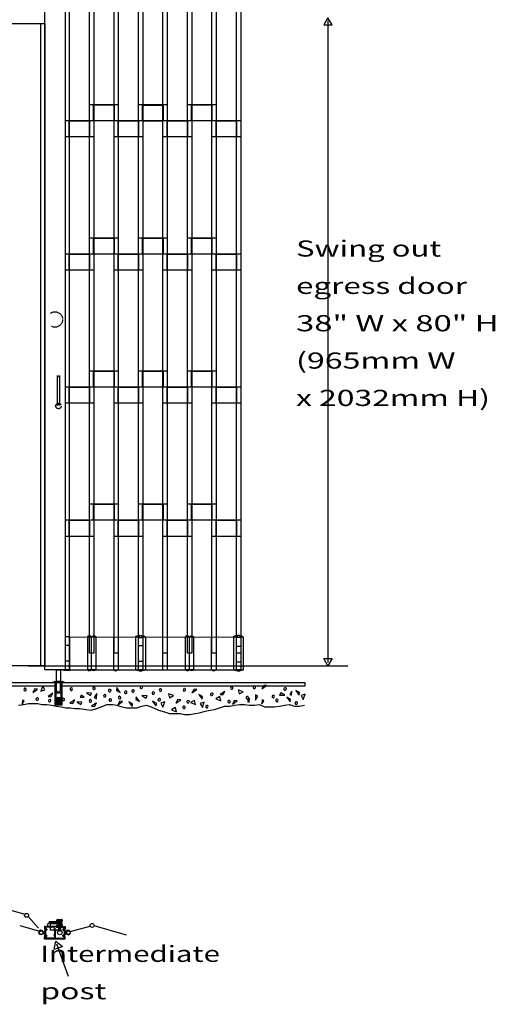
# Model space of a CAD drawing. Extents: x 0 to 8.1, y 0.2 to 10.5.
# Drawn here: x 5 to 8, y 0.2 to 6.4 of the extents above; entities that cross this region are included whole.
import ezdxf
from ezdxf.enums import TextEntityAlignment as Align

# ---------------------------------------------------------------- set-up
doc = ezdxf.new("R2010")
doc.units = 0
doc.linetypes.add('LTYPE01', pattern=[0.072727, 0.054545, -0.018182])
doc.linetypes.add('LTYPE02', pattern=[0.127273, 0.109091, -0.018182])
doc.layers.add('LAYER-1', color=7, linetype='CONTINUOUS')

msp = doc.modelspace()

# ---------------------------------------------------------------- linework, layer by layer
at = {"layer": 'LAYER-1', "color": 7}
for p, q in [((6.945618, 6.412492), (6.945618, 2.351032)), ((5.045029, 2.331347), (7.070618, 2.331347))]:
    msp.add_line(p, q, dxfattribs=at)
for points in [[(5.152792, 7.672717), (5.307703, 7.672717), (5.307703, 2.304973), (5.152792, 2.304973)], [(5.74693, 7.673039), (5.774235, 7.673039), (5.774235, 2.305637), (5.74693, 2.305637)], [(5.436562, 7.466656), (5.463869, 7.466656), (5.463869, 2.411424), (5.436562, 2.411424)], [(5.591504, 7.466656), (5.61881, 7.466656), (5.61881, 2.411424), (5.591504, 2.411424)], [(5.901211, 7.466656), (5.928518, 7.466656), (5.928518, 2.411424), (5.901211, 2.411424)], [(6.056362, 7.466656), (6.083668, 7.466656), (6.083668, 2.411424), (6.056362, 2.411424)], [(6.211303, 7.466656), (6.238608, 7.466656), (6.238608, 2.411424), (6.211303, 2.411424)], [(6.367113, 7.466656), (6.394418, 7.466656), (6.394418, 2.411424), (6.367113, 2.411424)], [(6.945618, 6.432178), (6.918346, 6.386723), (6.945618, 6.386723), (6.972891, 6.386723), (6.945618, 6.432178)], [(3.214667, 6.394939), (5.152792, 6.394939), (5.152792, 2.330474), (3.214667, 2.330474)], [(5.308989, 2.304626), (6.411383, 2.305362), (6.411383, 2.511601), (5.308989, 2.51103)], [(6.393638, 2.305109), (6.366728, 2.305109), (6.366728, 2.511418), (6.393638, 2.511418)], [(6.945618, 2.331347), (6.918346, 2.376802), (6.945618, 2.376802), (6.972891, 2.376802), (6.945618, 2.331347)], [(5.227424, 2.304936), (5.252912, 2.304936), (5.252912, 2.232399), (5.227424, 2.232399)], [(5.27269, 2.305084), (5.314369, 2.305084), (5.314369, 2.300633), (5.27269, 2.300633)], [(3.047617, 2.225721), (5.218993, 2.225721), (5.218993, 2.202021), (3.047617, 2.202021)], [(5.090148, 2.184919), (5.077127, 2.162349), (5.107509, 2.183181)], [(5.128343, 2.171465), (5.154383, 2.178409), (5.140496, 2.203583)], [(5.218719, 2.225381), (5.261699, 2.225381), (5.261699, 2.082842), (5.218719, 2.082842)], [(5.261592, 2.225717), (6.79842, 2.225717), (6.79842, 2.202017), (5.261592, 2.202017)], [(5.607512, 2.175805), (5.630082, 2.162784), (5.609249, 2.193165)], [(6.097965, 2.183184), (6.084944, 2.160614), (6.115326, 2.181446)], [(6.539804, 2.20749), (6.526783, 2.184919), (6.557166, 2.205752)], [(5.192145, 2.13544), (5.205165, 2.15801), (5.174784, 2.137178)], [(5.403183, 2.131699), (5.38382, 2.144386), (5.377808, 2.133035)], [(5.416536, 2.159311), (5.441711, 2.142818), (5.449524, 2.157574)], [(5.48251, 2.155401), (5.466016, 2.130227), (5.480773, 2.122415)], [(5.729908, 2.117646), (5.752478, 2.104625), (5.731645, 2.135007)], [(5.768104, 2.143253), (5.793277, 2.126759), (5.801089, 2.141517)], [(5.935638, 2.154537), (5.942583, 2.128496), (5.967756, 2.142384)], [(6.150916, 2.136742), (6.128347, 2.149762), (6.149179, 2.11938)], [(6.268104, 2.110267), (6.261159, 2.136308), (6.235986, 2.12242)], [(6.280256, 2.146725), (6.293277, 2.169295), (6.262895, 2.148462)], [(6.377478, 2.178843), (6.384423, 2.152803), (6.409596, 2.16669)], [(6.448492, 2.125553), (6.435805, 2.106189), (6.447156, 2.100178)], [(6.485986, 2.114608), (6.502479, 2.139781), (6.487722, 2.147594)], [(6.672183, 2.144552), (6.64701, 2.161046), (6.639197, 2.146289)], [(6.708642, 2.120247), (6.686072, 2.133268), (6.706904, 2.102886)], [(6.71672, 2.169826), (6.704033, 2.150462), (6.715384, 2.144451)], [(6.765066, 2.162784), (6.742495, 2.175806), (6.763328, 2.145423)], [(6.801523, 2.150632), (6.775483, 2.143687), (6.78937, 2.118514)], [(5.010454, 2.088895), (5.023142, 2.108259), (5.01179, 2.114271)], [(5.330165, 2.092904), (5.343185, 2.115474), (5.312804, 2.094641)], [(5.355339, 2.102884), (5.380513, 2.08639), (5.388326, 2.101147)], [(5.467318, 2.07381), (5.480338, 2.09638), (5.449957, 2.075547)], [(5.628347, 2.107663), (5.615326, 2.085093), (5.645708, 2.105925)], [(5.708208, 2.090302), (5.685637, 2.103324), (5.70647, 2.07294)], [(5.862288, 2.091604), (5.83451, 2.108096), (5.855342, 2.077715)], [(5.913504, 2.10202), (5.887462, 2.095074), (5.901351, 2.069901)], [(5.987723, 2.040821), (5.980777, 2.066862), (5.955604, 2.052974)], [(5.996404, 2.118079), (5.983383, 2.095509), (6.013765, 2.116342)], [(6.107515, 2.085961), (6.100569, 2.112002), (6.075396, 2.098114)], [(6.163069, 2.100284), (6.137027, 2.09334), (6.150916, 2.068166)], [(6.354042, 2.111135), (6.34102, 2.088565), (6.371402, 2.109397)], [(6.526951, 2.090637), (6.539637, 2.110001), (6.528286, 2.116012)], [(5.168657, 0.681444), (5.177315, 0.705342), (5.258236, 0.705342), (5.266514, 0.681444)], [(5.253343, 0.705342), (5.182397, 0.705342), (5.182397, 0.71212), (5.253343, 0.71212)], [(5.264403, 0.716967), (5.230672, 0.71674), (5.234495, 0.696279), (5.26103, 0.695604)], [(5.259445, 0.698133), (5.259445, 0.68644), (5.235985, 0.68644), (5.235985, 0.698133)], [(5.257432, 0.685896), (5.257432, 0.673116), (5.237419, 0.673116), (5.237419, 0.685896)], [(5.242925, 0.6773), (5.252482, 0.6773), (5.252482, 0.651996), (5.242925, 0.651996)], [(5.223397, 0.587699), (5.264435, 0.554146), (5.23877, 0.544923), (5.213104, 0.5357), (5.223397, 0.587699)]]:
    msp.add_lwpolyline(points, close=True, dxfattribs=at)
for points in [[(5.2817, 7.672492), (5.2817, 2.305084)], [(5.126363, 6.394555), (5.126182, 2.33059)], [(5.619235, 5.880769), (5.436445, 5.880769)], [(5.929259, 5.880769), (5.747024, 5.880769)], [(6.239033, 5.880769), (6.056244, 5.880769)], [(5.464344, 5.779235), (5.281556, 5.779235)], [(5.618576, 5.779234), (5.462316, 5.779234)], [(5.774781, 5.779235), (5.618576, 5.779235)], [(5.775029, 5.779235), (5.747174, 5.779235)], [(5.928599, 5.779234), (5.775029, 5.779234)], [(6.084144, 5.779235), (5.928599, 5.779235)], [(6.238373, 5.779234), (6.082116, 5.779234)], [(6.394578, 5.779235), (6.238373, 5.779235)], [(5.463687, 5.677701), (5.281507, 5.677701)], [(5.774121, 5.677701), (5.591385, 5.677701)], [(6.083487, 5.677701), (5.901304, 5.677701)], [(6.393918, 5.677701), (6.211184, 5.677701)], [(5.619235, 5.038319), (5.436445, 5.038319)], [(5.929259, 5.038319), (5.747024, 5.038319)], [(6.239033, 5.038319), (6.056244, 5.038319)], [(5.464344, 4.936785), (5.281556, 4.936785)], [(5.618576, 4.936785), (5.462316, 4.936785)], [(5.774781, 4.936785), (5.618576, 4.936785)], [(5.775029, 4.936785), (5.747174, 4.936785)], [(5.928599, 4.936785), (5.775029, 4.936785)], [(6.084144, 4.936785), (5.928599, 4.936785)], [(6.238373, 4.936785), (6.082116, 4.936785)], [(6.394578, 4.936785), (6.238373, 4.936785)], [(5.463687, 4.835251), (5.281507, 4.835251)], [(5.774121, 4.835251), (5.591385, 4.835251)], [(6.083487, 4.835251), (5.901304, 4.835251)], [(6.393918, 4.835251), (6.211184, 4.835251)], [(5.619235, 4.19587), (5.436445, 4.19587)], [(5.929259, 4.19587), (5.747024, 4.19587)], [(6.239033, 4.19587), (6.056244, 4.19587)], [(5.233867, 3.979163), (5.233867, 4.168698)], [(5.239915, 4.174748), (5.239915, 4.174748)], [(5.245964, 4.168698), (5.245964, 3.979163)], [(5.464344, 4.094336), (5.281556, 4.094336)], [(5.618576, 4.094335), (5.462316, 4.094335)], [(5.774781, 4.094336), (5.618576, 4.094336)], [(5.775029, 4.094336), (5.747174, 4.094336)], [(5.928599, 4.094335), (5.775029, 4.094335)], [(6.084144, 4.094336), (5.928599, 4.094336)], [(6.238373, 4.094335), (6.082116, 4.094335)], [(6.394578, 4.094336), (6.238373, 4.094336)], [(5.463687, 3.992801), (5.281507, 3.992801)], [(5.774121, 3.992801), (5.591385, 3.992801)], [(6.083487, 3.992801), (5.901304, 3.992801)], [(6.393918, 3.992801), (6.211184, 3.992801)], [(5.239915, 3.973113), (5.239915, 3.973113)], [(5.619235, 3.353421), (5.436445, 3.353421)], [(5.929259, 3.353421), (5.747024, 3.353421)], [(6.239033, 3.353421), (6.056244, 3.353421)], [(5.464344, 3.251889), (5.282424, 3.251889)], [(5.618576, 3.251889), (5.462316, 3.251889)], [(5.774781, 3.251889), (5.618576, 3.251889)], [(5.775029, 3.251889), (5.747174, 3.251889)], [(5.928599, 3.251889), (5.775029, 3.251889)], [(6.084144, 3.251889), (5.928599, 3.251889)], [(6.238373, 3.251889), (6.082116, 3.251889)], [(6.394578, 3.251889), (6.238373, 3.251889)], [(5.463687, 3.150355), (5.281507, 3.150355)], [(5.774121, 3.150355), (5.591385, 3.150355)], [(6.083487, 3.150355), (5.901304, 3.150355)], [(6.393918, 3.150355), (6.211184, 3.150355)], [(5.2817, 2.515572), (5.308738, 2.515572)], [(5.422806, 2.511416), (5.422806, 2.305107)], [(5.448927, 2.511865), (5.423694, 2.511441)], [(5.448926, 2.511866), (5.437689, 2.520338), (5.426535, 2.518383), (5.423696, 2.51144)], [(5.449713, 2.305107), (5.449713, 2.511418)], [(5.478634, 2.51144), (5.465167, 2.520256), (5.452194, 2.516967), (5.450605, 2.511441)], [(5.478634, 2.511439), (5.450605, 2.511441)], [(5.477746, 2.305109), (5.477746, 2.51142)], [(5.589677, 2.305078), (5.589677, 2.511389)], [(5.619952, 2.305078), (5.619952, 2.511389)], [(5.755391, 2.511776), (5.740103, 2.519839), (5.726376, 2.514731), (5.727358, 2.511776)], [(5.727287, 2.51142), (5.727287, 2.305109)], [(5.774476, 2.51056), (5.765836, 2.520912), (5.755191, 2.522122), (5.746808, 2.51545), (5.747566, 2.51056)], [(5.747564, 2.510561), (5.774473, 2.510561)], [(5.793899, 2.511776), (5.778612, 2.519839), (5.764885, 2.514731), (5.765867, 2.511776)], [(5.793751, 2.305109), (5.793751, 2.51142)], [(5.900007, 2.305053), (5.900007, 2.51136)], [(5.929161, 2.305053), (5.929161, 2.51136)], [(6.042605, 2.511416), (6.042605, 2.305107)], [(6.068727, 2.511865), (6.043494, 2.511441)], [(6.068726, 2.511866), (6.057488, 2.520338), (6.046335, 2.518383), (6.043495, 2.51144)], [(6.069513, 2.305107), (6.069513, 2.511418)], [(6.098433, 2.51144), (6.084965, 2.520256), (6.071993, 2.516967), (6.070403, 2.511441)], [(6.098433, 2.511439), (6.070405, 2.511441)], [(6.097544, 2.305109), (6.097544, 2.51142)], [(6.209477, 2.305078), (6.209477, 2.511389)], [(6.23975, 2.305078), (6.23975, 2.511389)], [(6.375183, 2.511776), (6.359895, 2.519839), (6.346169, 2.514731), (6.347151, 2.511776)], [(6.34708, 2.51142), (6.34708, 2.305109)], [(6.393582, 2.511844), (6.384942, 2.522196), (6.374297, 2.523406), (6.365914, 2.516734), (6.366673, 2.511844)], [(6.366673, 2.511845), (6.393582, 2.511845)], [(6.411777, 2.511776), (6.39649, 2.519839), (6.382763, 2.514731), (6.383745, 2.511776)], [(6.411123, 2.305109), (6.411123, 2.51142)], [(5.308736, 2.458619), (5.2817, 2.458619)], [(5.747027, 2.458845), (5.774063, 2.458845)], [(6.366728, 2.455355), (6.393636, 2.455355)], [(5.308736, 2.360713), (5.2817, 2.360713)], [(5.727006, 2.305126), (5.738356, 2.301), (5.752084, 2.306109), (5.755038, 2.305126)], [(5.747027, 2.360939), (5.774063, 2.360939)], [(5.766281, 2.305482), (5.777631, 2.301356), (5.791359, 2.306464), (5.794313, 2.305482)], [(6.346798, 2.305126), (6.358149, 2.301), (6.371876, 2.306109), (6.37483, 2.305126)], [(6.366728, 2.356687), (6.393636, 2.356687)], [(6.383749, 2.305126), (6.395099, 2.301), (6.408826, 2.306109), (6.411781, 2.305126)], [(5.423036, 2.305215), (5.430113, 2.300371), (5.441326, 2.301949), (5.448267, 2.30479)], [(5.448268, 2.30479), (5.423036, 2.305215)], [(5.449943, 2.305215), (5.459474, 2.300336), (5.472447, 2.303625), (5.477973, 2.305215)], [(5.477975, 2.305215), (5.449946, 2.305215)], [(5.59111, 2.305155), (5.60064, 2.300277), (5.613613, 2.303566), (5.61914, 2.305157)], [(5.746708, 2.305057), (5.773618, 2.305057)], [(5.746709, 2.305058), (5.751412, 2.298643), (5.762057, 2.297433), (5.77044, 2.304104), (5.773618, 2.305058)], [(6.042836, 2.305215), (6.049912, 2.300371), (6.061125, 2.301949), (6.068067, 2.30479)], [(6.068067, 2.30479), (6.042836, 2.305215)], [(6.069743, 2.305215), (6.079274, 2.300336), (6.092247, 2.303625), (6.097773, 2.305215)], [(6.097773, 2.305215), (6.069744, 2.305215)], [(6.210908, 2.305155), (6.220439, 2.300277), (6.233412, 2.303566), (6.238938, 2.305157)], [(6.366676, 2.305058), (6.371379, 2.298643), (6.382024, 2.297433), (6.390407, 2.304104), (6.393586, 2.305058)], [(6.366676, 2.305057), (6.393587, 2.305057)], [(5.030252, 2.189258), (5.025912, 2.189258), (5.022439, 2.184918), (5.021571, 2.17971), (5.023307, 2.175369), (5.027648, 2.173633), (5.031989, 2.173633), (5.036329, 2.177105), (5.036329, 2.181446), (5.03546, 2.185787), (5.03112, 2.188391)], [(5.204713, 2.22658), (5.214417, 2.232324)], [(5.204713, 2.22658), (5.204713, 2.22539)], [(5.204713, 2.22539), (5.275817, 2.22539)], [(5.214416, 2.232324), (5.265914, 2.232324)], [(5.275817, 2.22658), (5.265915, 2.232324)], [(5.275817, 2.22539), (5.275817, 2.22658)], [(5.319748, 2.175369), (5.324088, 2.175369), (5.32756, 2.17971), (5.328429, 2.184918), (5.326692, 2.189258), (5.322353, 2.190994), (5.318012, 2.190994), (5.313671, 2.187522), (5.313671, 2.183181), (5.31454, 2.178841), (5.31888, 2.176237)], [(5.463846, 2.18058), (5.468186, 2.18058), (5.471658, 2.18492), (5.472527, 2.190128), (5.470791, 2.194469), (5.466451, 2.196205), (5.46211, 2.196205), (5.457769, 2.192733), (5.457769, 2.188392), (5.458638, 2.184052), (5.462979, 2.181448)], [(5.572788, 2.173197), (5.572788, 2.177537), (5.568447, 2.181009), (5.563239, 2.181878), (5.558898, 2.18014), (5.557163, 2.175802), (5.557163, 2.171461), (5.560635, 2.16712), (5.564975, 2.16712), (5.569316, 2.167989), (5.571919, 2.172328)], [(5.756819, 2.196205), (5.756819, 2.191864), (5.76116, 2.188392), (5.766367, 2.187523), (5.770708, 2.189259), (5.772444, 2.1936), (5.772444, 2.19794), (5.768973, 2.202281), (5.764632, 2.202281), (5.760291, 2.201412), (5.757686, 2.197071)], [(5.886159, 2.185787), (5.881819, 2.185787), (5.878347, 2.181446), (5.877478, 2.176239), (5.879215, 2.171898), (5.883554, 2.170162), (5.887895, 2.170162), (5.892236, 2.173634), (5.892236, 2.177975), (5.891367, 2.182315), (5.887027, 2.184919)], [(6.038069, 2.187523), (6.033728, 2.187523), (6.030256, 2.183183), (6.029388, 2.177975), (6.031124, 2.173634), (6.035465, 2.171898), (6.039804, 2.171898), (6.044145, 2.17537), (6.044145, 2.179711), (6.043277, 2.184052), (6.038937, 2.186655)], [(6.338416, 2.199678), (6.334075, 2.199678), (6.330603, 2.195337), (6.329735, 2.190129), (6.331471, 2.185788), (6.335812, 2.184053), (6.340151, 2.184053), (6.344492, 2.187524), (6.344492, 2.191865), (6.343624, 2.196206), (6.339283, 2.19881)], [(6.479908, 2.204017), (6.475569, 2.204017), (6.472096, 2.199677), (6.471228, 2.194469), (6.472964, 2.190128), (6.477304, 2.188392), (6.481645, 2.188392), (6.485985, 2.191864), (6.485985, 2.196205), (6.485117, 2.200545), (6.480776, 2.20315)], [(6.6826, 2.183617), (6.6826, 2.187958), (6.678259, 2.19143), (6.673051, 2.192297), (6.668711, 2.190562), (6.666975, 2.186221), (6.666975, 2.181881), (6.670447, 2.17754), (6.674787, 2.17754), (6.679128, 2.178409), (6.681733, 2.182749)], [(5.097093, 2.121985), (5.097093, 2.117645), (5.101433, 2.114172), (5.106641, 2.113306), (5.110982, 2.115041), (5.112718, 2.119381), (5.112718, 2.123722), (5.109246, 2.128062), (5.104905, 2.128062), (5.100564, 2.127193), (5.09796, 2.122854)], [(5.247266, 2.169729), (5.247266, 2.165388), (5.251607, 2.161916), (5.256814, 2.161047), (5.261155, 2.162784), (5.262891, 2.167124), (5.262891, 2.171465), (5.259419, 2.175806), (5.255079, 2.175806), (5.250738, 2.174937), (5.248133, 2.170597)], [(5.278516, 2.116778), (5.278516, 2.121117), (5.274175, 2.124591), (5.268968, 2.125458), (5.264627, 2.123722), (5.262891, 2.119381), (5.262891, 2.11504), (5.266363, 2.110702), (5.270704, 2.110702), (5.275044, 2.111568), (5.277648, 2.115909)], [(5.534593, 2.149324), (5.530252, 2.149324), (5.526781, 2.144983), (5.525913, 2.139776), (5.527648, 2.135435), (5.531989, 2.133699), (5.536329, 2.133699), (5.540669, 2.137171), (5.540669, 2.141512), (5.539802, 2.145852), (5.535461, 2.148457)], [(5.568451, 2.12242), (5.564111, 2.12242), (5.560638, 2.11808), (5.55977, 2.112872), (5.561506, 2.108531), (5.565847, 2.106795), (5.570188, 2.106795), (5.574527, 2.110267), (5.574527, 2.114608), (5.573659, 2.118949), (5.569319, 2.121553)], [(5.628347, 2.138043), (5.624006, 2.138043), (5.620534, 2.133703), (5.619667, 2.128495), (5.621402, 2.124154), (5.625743, 2.122418), (5.630083, 2.122418), (5.634423, 2.12589), (5.634423, 2.130231), (5.633555, 2.134571), (5.629215, 2.137177)], [(5.65786, 2.164518), (5.65786, 2.160177), (5.662201, 2.156706), (5.667408, 2.155838), (5.671749, 2.157574), (5.673485, 2.161915), (5.673485, 2.166254), (5.670013, 2.170595), (5.665673, 2.170595), (5.661332, 2.169727), (5.658728, 2.165386)], [(5.703867, 2.172334), (5.703867, 2.167993), (5.708208, 2.164521), (5.713416, 2.163653), (5.717756, 2.165389), (5.719492, 2.169729), (5.719492, 2.174069), (5.71602, 2.17841), (5.711679, 2.17841), (5.707339, 2.177541), (5.704734, 2.173202)], [(5.847964, 2.157142), (5.847964, 2.161481), (5.843623, 2.164955), (5.838415, 2.165821), (5.834074, 2.164086), (5.832339, 2.159745), (5.832339, 2.155404), (5.83581, 2.151065), (5.840151, 2.151065), (5.844492, 2.151933), (5.847096, 2.156273)], [(5.869666, 2.117646), (5.869666, 2.113306), (5.874006, 2.109834), (5.879214, 2.108966), (5.883554, 2.110702), (5.885291, 2.115041), (5.885291, 2.119382), (5.881819, 2.123723), (5.877478, 2.123723), (5.873137, 2.122854), (5.870533, 2.118514)], [(6.218625, 2.149763), (6.218625, 2.154104), (6.214284, 2.157576), (6.209076, 2.158443), (6.204736, 2.156708), (6.203, 2.152367), (6.203, 2.148027), (6.206472, 2.143687), (6.210813, 2.143687), (6.215153, 2.144555), (6.217756, 2.148895)], [(6.433902, 2.120684), (6.438243, 2.120684), (6.441715, 2.125025), (6.442583, 2.130233), (6.440847, 2.134574), (6.436506, 2.136309), (6.432167, 2.136309), (6.427826, 2.132837), (6.427826, 2.128497), (6.428694, 2.124156), (6.433034, 2.121552)], [(6.597965, 2.128497), (6.602305, 2.128497), (6.605777, 2.132837), (6.606645, 2.138045), (6.604909, 2.142386), (6.600569, 2.144122), (6.596229, 2.144122), (6.591888, 2.14065), (6.591888, 2.136309), (6.592756, 2.131969), (6.597097, 2.129364)], [(6.621402, 2.103318), (6.625742, 2.103318), (6.629214, 2.107659), (6.630083, 2.112866), (6.628346, 2.117207), (6.624006, 2.118943), (6.619666, 2.118943), (6.615325, 2.115471), (6.615325, 2.111131), (6.616193, 2.10679), (6.620534, 2.104185)], [(4.987204, 2.08159), (5.018851, 2.086864), (5.050497, 2.092139), (5.07687, 2.092139), (5.108517, 2.092139), (5.13489, 2.086864), (5.166538, 2.086864), (5.198183, 2.08159), (5.224558, 2.076316), (5.256206, 2.071041), (5.287851, 2.065766), (5.314226, 2.065766), (5.345871, 2.060493), (5.372245, 2.060493), (5.414441, 2.055216), (5.446088, 2.049943), (5.483009, 2.060493), (5.509382, 2.071041), (5.546305, 2.086864), (5.583226, 2.086864), (5.609599, 2.08159), (5.641245, 2.071041), (5.672893, 2.065766), (5.699267, 2.065766), (5.736188, 2.065766), (5.767835, 2.076316), (5.794208, 2.08159), (5.825856, 2.071041), (5.873327, 2.049943), (5.910248, 2.039393), (5.941896, 2.028845), (5.978817, 2.028845), (6.010464, 2.028845), (6.036837, 2.02357), (6.068484, 2.02357), (6.105407, 2.028845), (6.131778, 2.03412), (6.1687, 2.044668), (6.200346, 2.049943), (6.226721, 2.055216), (6.258368, 2.065766), (6.290013, 2.076316), (6.321661, 2.076316), (6.353309, 2.08159), (6.384957, 2.086864), (6.416604, 2.086864), (6.448251, 2.08159), (6.479899, 2.08159), (6.511545, 2.086864), (6.543193, 2.071041), (6.57484, 2.071041), (6.606487, 2.071041), (6.638135, 2.076316), (6.669783, 2.08159), (6.701429, 2.086864), (6.733076, 2.076316), (6.764724, 2.076316), (6.796371, 2.08159)], [(5.176519, 2.111566), (5.176519, 2.107226), (5.18086, 2.103753), (5.186067, 2.102886), (5.190408, 2.104622), (5.192144, 2.108962), (5.192144, 2.113302), (5.188672, 2.117642), (5.184332, 2.117642), (5.179991, 2.116774), (5.177387, 2.112435)], [(5.443448, 2.117206), (5.439107, 2.117206), (5.435635, 2.112865), (5.434767, 2.107658), (5.436503, 2.103317), (5.440844, 2.101581), (5.445184, 2.101581), (5.449524, 2.105053), (5.449524, 2.109393), (5.448657, 2.113734), (5.444316, 2.116339)], [(6.03373, 2.059918), (6.038069, 2.059918), (6.041542, 2.064258), (6.042409, 2.069466), (6.040673, 2.073806), (6.036333, 2.075543), (6.031992, 2.075543), (6.027653, 2.072071), (6.027653, 2.06773), (6.028521, 2.063389), (6.032861, 2.060785)], [(6.068451, 2.10202), (6.068451, 2.106361), (6.064111, 2.109833), (6.058903, 2.110701), (6.054563, 2.108965), (6.052826, 2.104625), (6.052826, 2.100284), (6.056298, 2.095943), (6.060639, 2.095943), (6.06498, 2.096812), (6.067583, 2.101152)], [(6.177827, 2.065128), (6.182168, 2.065128), (6.18564, 2.069469), (6.186507, 2.074677), (6.184771, 2.079017), (6.180432, 2.080753), (6.176091, 2.080753), (6.171751, 2.077281), (6.171751, 2.07294), (6.17262, 2.0686), (6.176958, 2.065996)], [(6.320185, 2.112001), (6.315845, 2.112001), (6.312373, 2.10766), (6.311505, 2.102453), (6.313241, 2.098112), (6.317582, 2.096376), (6.321922, 2.096376), (6.326262, 2.099848), (6.326262, 2.104189), (6.325395, 2.108529), (6.321054, 2.111134)], [(6.752912, 2.094205), (6.752912, 2.098546), (6.748571, 2.102017), (6.743364, 2.102885), (6.739023, 2.101149), (6.737287, 2.096808), (6.737287, 2.092469), (6.740759, 2.088128), (6.745099, 2.088128), (6.74944, 2.088996), (6.752045, 2.093337)], [(4.994723, 0.687587), (5.119125, 0.651591)], [(5.246275, 0.699636), (5.246275, 0.658811), (5.188796, 0.658811), (5.188876, 0.699476), (5.246275, 0.699476)], [(5.671069, 0.626638), (5.464926, 0.686285)], [(5.145194, 0.644198), (5.137475, 0.655662), (5.126696, 0.658309), (5.117202, 0.652559), (5.114555, 0.64178), (5.120305, 0.632286), (5.131084, 0.629639), (5.140577, 0.635388), (5.145189, 0.63978)], [(5.149422, 0.639783), (5.145189, 0.63978)], [(5.149422, 0.644197), (5.145194, 0.644198)], [(5.146523, 0.646098), (5.147107, 0.648667)], [(5.146523, 0.646098), (5.149374, 0.645288)], [(5.149376, 0.638861), (5.146525, 0.63805)], [(5.146525, 0.63805), (5.146525, 0.636893)], [(5.146525, 0.636893), (5.14711, 0.635481)], [(5.149028, 0.650588), (5.147107, 0.648667)], [(5.14903, 0.63356), (5.14711, 0.635481)], [(5.150439, 0.651172), (5.149028, 0.650588)], [(5.14903, 0.63356), (5.150442, 0.632976)], [(5.15133, 0.647243), (5.149374, 0.645288)], [(5.151333, 0.636904), (5.149376, 0.638862)], [(5.149422, 0.644197), (5.151714, 0.646519)], [(5.149422, 0.639783), (5.151714, 0.637467)], [(5.153369, 0.651172), (5.150439, 0.651172)], [(5.153372, 0.632976), (5.150442, 0.632976)], [(5.15133, 0.647243), (5.153369, 0.647243)], [(5.151333, 0.636904), (5.153372, 0.636904)], [(5.15378, 0.646519), (5.151714, 0.646519)], [(5.15378, 0.637467), (5.151714, 0.637467)], [(5.153485, 0.681423), (5.152519, 0.680458)], [(5.152519, 0.680458), (5.152519, 0.667094)], [(5.152519, 0.667094), (5.153485, 0.666129)], [(5.153369, 0.651172), (5.154013, 0.651817)], [(5.154013, 0.6466), (5.153369, 0.647243)], [(5.153372, 0.636904), (5.154016, 0.637549)], [(5.154016, 0.632332), (5.153372, 0.632976)], [(5.153485, 0.681423), (5.280354, 0.681423)], [(5.157606, 0.666129), (5.153485, 0.666129)], [(5.15378, 0.637467), (5.15378, 0.646519)], [(5.154658, 0.665413), (5.154014, 0.664769)], [(5.154014, 0.664769), (5.154014, 0.651817)], [(5.154014, 0.642073), (5.154014, 0.6466)], [(5.154016, 0.642075), (5.154016, 0.637549)], [(5.154016, 0.61938), (5.154016, 0.632332)], [(5.154658, 0.665413), (5.156612, 0.665413)], [(5.157542, 0.677366), (5.156576, 0.6764)], [(5.156576, 0.6764), (5.156576, 0.672117)], [(5.156576, 0.672117), (5.158508, 0.670185)], [(5.157256, 0.664769), (5.156612, 0.665413)], [(5.157257, 0.664769), (5.157257, 0.659595)], [(5.157257, 0.659595), (5.159768, 0.657083)], [(5.159253, 0.653896), (5.157257, 0.6519)], [(5.157257, 0.6519), (5.157257, 0.632249)], [(5.157258, 0.632249), (5.159255, 0.630252)], [(5.15977, 0.627066), (5.157258, 0.624554)], [(5.157258, 0.61938), (5.157258, 0.624554)], [(5.188583, 0.677366), (5.157542, 0.677366)], [(5.157606, 0.666129), (5.157606, 0.660053)], [(5.157606, 0.660053), (5.159602, 0.658057)], [(5.159602, 0.625911), (5.157606, 0.623915)], [(5.157606, 0.617839), (5.157606, 0.623915)], [(5.158508, 0.670185), (5.159643, 0.670185)], [(5.159541, 0.653896), (5.158838, 0.653896)], [(5.159543, 0.630252), (5.159255, 0.630252)], [(5.159541, 0.653897), (5.16553, 0.659887)], [(5.165532, 0.624263), (5.159543, 0.630252)], [(5.159579, 0.658057), (5.161575, 0.660053)], [(5.159579, 0.658057), (5.159602, 0.658057)], [(5.159579, 0.625912), (5.159602, 0.625912)], [(5.161575, 0.668254), (5.159643, 0.670185)], [(5.159768, 0.657083), (5.159776, 0.657083)], [(5.15977, 0.627066), (5.159778, 0.627066)], [(5.159776, 0.657083), (5.162287, 0.659595)], [(5.162289, 0.624554), (5.159778, 0.627066)], [(5.161575, 0.623915), (5.161576, 0.623915)], [(5.161576, 0.668254), (5.161576, 0.660053)], [(5.161576, 0.615714), (5.161576, 0.623915)], [(5.162932, 0.665413), (5.162287, 0.664769)], [(5.162287, 0.664769), (5.162287, 0.659595)], [(5.162289, 0.61938), (5.162289, 0.624554)], [(5.162932, 0.665413), (5.164886, 0.665413)], [(5.16553, 0.664769), (5.164886, 0.665413)], [(5.16553, 0.664769), (5.16553, 0.659887)], [(5.165532, 0.61938), (5.165532, 0.624263)], [(5.188583, 0.677343), (5.188583, 0.677173)], [(5.188583, 0.677173), (5.189549, 0.676207)], [(5.189549, 0.676207), (5.194701, 0.676207)], [(5.194701, 0.676207), (5.195667, 0.677173)], [(5.207935, 0.677366), (5.195667, 0.677366)], [(5.195667, 0.677343), (5.195667, 0.677173)], [(5.213924, 0.671378), (5.207935, 0.677366)], [(5.213731, 0.658727), (5.212765, 0.657761)], [(5.212765, 0.657761), (5.212765, 0.652605)], [(5.212765, 0.652605), (5.213731, 0.651638)], [(5.213731, 0.63233), (5.212765, 0.631363)], [(5.212765, 0.626207), (5.212765, 0.631363)], [(5.212765, 0.626207), (5.213731, 0.625242)], [(5.2139, 0.658727), (5.213731, 0.658727)], [(5.2139, 0.651638), (5.213731, 0.651638)], [(5.2139, 0.63233), (5.213731, 0.63233)], [(5.2139, 0.625242), (5.213731, 0.625242)], [(5.213924, 0.658727), (5.213924, 0.671378)], [(5.213924, 0.651638), (5.213924, 0.63233)], [(5.213924, 0.625242), (5.213924, 0.612591)], [(5.219914, 0.671378), (5.219914, 0.671378)], [(5.219914, 0.658727), (5.219914, 0.671378)], [(5.219914, 0.651638), (5.219914, 0.63233)], [(5.219914, 0.625242), (5.219914, 0.612591)], [(5.219938, 0.658727), (5.220107, 0.658727)], [(5.219938, 0.651638), (5.220107, 0.651638)], [(5.219938, 0.63233), (5.220107, 0.63233)], [(5.219938, 0.625242), (5.220107, 0.625242)], [(5.221073, 0.657761), (5.220107, 0.658727)], [(5.220107, 0.651638), (5.221073, 0.652605)], [(5.221073, 0.631363), (5.220107, 0.63233)], [(5.220107, 0.625242), (5.221073, 0.626207)], [(5.221073, 0.657761), (5.221073, 0.652605)], [(5.221073, 0.626207), (5.221073, 0.631363)], [(5.225903, 0.677366), (5.238171, 0.677366)], [(5.238171, 0.677343), (5.238171, 0.677173)], [(5.238172, 0.677173), (5.239138, 0.676207)], [(5.239138, 0.676207), (5.24429, 0.676207)], [(5.24429, 0.676207), (5.245256, 0.677173)], [(5.245256, 0.677366), (5.276297, 0.677366)], [(5.245256, 0.677343), (5.245256, 0.677173)], [(5.274219, 0.630156), (5.26823, 0.624167)], [(5.26823, 0.619284), (5.26823, 0.624167)], [(5.268875, 0.665316), (5.268231, 0.664673)], [(5.268231, 0.664673), (5.268231, 0.65979)], [(5.268231, 0.65979), (5.27422, 0.653801)], [(5.27083, 0.665316), (5.268875, 0.665316)], [(5.271473, 0.664673), (5.27083, 0.665316)], [(5.273983, 0.62697), (5.271472, 0.624458)], [(5.271472, 0.619284), (5.271472, 0.624458)], [(5.271474, 0.664673), (5.271474, 0.659499)], [(5.271474, 0.659499), (5.273985, 0.656988)], [(5.274195, 0.670185), (5.272263, 0.668254)], [(5.272263, 0.668254), (5.272263, 0.660053)], [(5.272263, 0.660053), (5.27426, 0.658057)], [(5.27426, 0.625911), (5.272263, 0.623915)], [(5.272263, 0.615714), (5.272263, 0.623915)], [(5.273991, 0.62697), (5.273983, 0.62697)], [(5.273993, 0.656988), (5.273985, 0.656988)], [(5.276503, 0.624458), (5.273991, 0.62697)], [(5.273993, 0.656988), (5.276505, 0.659499)], [(5.274195, 0.670185), (5.275331, 0.670185)], [(5.274219, 0.630156), (5.274506, 0.630156)], [(5.27422, 0.653801), (5.274923, 0.653801)], [(5.274237, 0.658057), (5.276233, 0.660053)], [(5.27426, 0.658057), (5.274237, 0.658057)], [(5.27426, 0.625912), (5.274237, 0.625912)], [(5.276233, 0.623915), (5.274237, 0.625911)], [(5.274506, 0.630156), (5.276503, 0.632152)], [(5.275331, 0.670185), (5.277263, 0.672117)], [(5.276233, 0.666129), (5.280354, 0.666129)], [(5.276233, 0.666129), (5.276233, 0.660053)], [(5.276233, 0.617839), (5.276233, 0.623915)], [(5.277263, 0.6764), (5.276297, 0.677366)], [(5.276503, 0.619284), (5.276503, 0.624458)], [(5.277149, 0.665316), (5.276505, 0.664673)], [(5.276505, 0.664673), (5.276505, 0.659499)], [(5.276505, 0.651804), (5.276505, 0.651804)], [(5.276505, 0.651804), (5.276505, 0.632152)], [(5.279103, 0.665316), (5.277149, 0.665316)], [(5.277263, 0.6764), (5.277263, 0.672117)], [(5.279747, 0.664673), (5.279103, 0.665316)], [(5.279745, 0.64198), (5.279745, 0.637452)], [(5.279745, 0.637452), (5.280389, 0.636809)], [(5.280389, 0.63288), (5.279745, 0.632235)], [(5.279745, 0.619284), (5.279745, 0.632235)], [(5.279747, 0.664673), (5.279747, 0.651721)], [(5.279747, 0.641978), (5.279747, 0.646504)], [(5.279748, 0.651721), (5.280392, 0.651078)], [(5.280392, 0.647149), (5.279748, 0.646504)], [(5.279981, 0.646423), (5.282047, 0.646423)], [(5.279981, 0.637371), (5.279981, 0.646423)], [(5.279981, 0.637371), (5.282047, 0.637371)], [(5.280354, 0.666129), (5.28132, 0.667094)], [(5.282429, 0.636809), (5.280389, 0.636809)], [(5.280389, 0.63288), (5.28332, 0.63288)], [(5.280392, 0.651078), (5.283321, 0.651078)], [(5.282431, 0.647149), (5.280392, 0.647149)], [(5.28132, 0.680458), (5.28132, 0.680458)], [(5.28132, 0.680458), (5.28132, 0.667094)], [(5.284339, 0.644101), (5.282047, 0.646423)], [(5.284339, 0.639686), (5.282047, 0.637371)], [(5.282429, 0.636809), (5.284386, 0.638765)], [(5.282431, 0.647149), (5.284387, 0.645192)], [(5.28332, 0.63288), (5.284731, 0.633464)], [(5.284733, 0.650493), (5.283321, 0.651078)], [(5.284339, 0.644101), (5.288568, 0.644104)], [(5.284339, 0.639686), (5.288573, 0.639684)], [(5.287236, 0.637955), (5.284386, 0.638765)], [(5.284387, 0.645192), (5.287238, 0.646002)], [(5.284731, 0.633464), (5.286652, 0.635385)], [(5.284733, 0.650492), (5.286653, 0.648572)], [(5.286652, 0.635385), (5.287236, 0.636796)], [(5.287238, 0.646002), (5.286653, 0.648572)], [(5.287236, 0.637954), (5.287236, 0.636796)], [(5.288573, 0.639684), (5.292374, 0.632171), (5.303159, 0.629548), (5.31264, 0.635317), (5.315264, 0.646103), (5.309494, 0.655584), (5.298709, 0.658209), (5.289228, 0.652438), (5.288568, 0.644103)], [(5.314896, 0.649871), (5.441216, 0.683719)], [(5.153514, 0.61784), (5.152519, 0.616845)], [(5.152519, 0.60351), (5.152519, 0.616845)], [(5.152519, 0.60351), (5.153485, 0.602545)], [(5.153485, 0.602545), (5.280354, 0.602545)], [(5.157606, 0.617839), (5.153514, 0.617839)], [(5.154016, 0.61938), (5.15466, 0.618737)], [(5.15466, 0.618737), (5.156615, 0.618737)], [(5.158508, 0.613782), (5.156576, 0.61185)], [(5.156576, 0.607567), (5.156576, 0.61185)], [(5.156576, 0.607567), (5.157542, 0.606601)], [(5.156615, 0.618737), (5.157258, 0.61938)], [(5.188583, 0.606601), (5.157542, 0.606601)], [(5.158508, 0.613782), (5.159643, 0.613782)], [(5.159643, 0.613782), (5.161575, 0.615714)], [(5.16229, 0.61938), (5.162934, 0.618737)], [(5.162934, 0.618737), (5.164888, 0.618737)], [(5.164888, 0.618737), (5.165532, 0.61938)], [(5.189549, 0.607761), (5.188583, 0.606795)], [(5.188583, 0.606625), (5.188583, 0.606795)], [(5.189549, 0.60776), (5.194701, 0.60776)], [(5.195667, 0.606795), (5.194701, 0.607761)], [(5.195667, 0.606625), (5.195667, 0.606795)], [(5.207935, 0.606601), (5.195667, 0.606601)], [(5.207935, 0.606602), (5.213924, 0.612591)], [(5.219914, 0.612591), (5.225903, 0.606602)], [(5.225903, 0.606601), (5.238171, 0.606601)], [(5.303258, 0.365476), (5.230054, 0.569174)], [(5.238171, 0.606625), (5.238171, 0.606795)], [(5.239138, 0.607761), (5.238172, 0.606795)], [(5.24429, 0.607761), (5.239138, 0.60776)], [(5.245256, 0.606795), (5.24429, 0.607761)], [(5.245256, 0.606625), (5.245256, 0.606795)], [(5.245256, 0.606601), (5.276297, 0.606601)], [(5.26823, 0.619284), (5.268873, 0.61864)], [(5.270827, 0.61864), (5.268873, 0.61864)], [(5.270827, 0.61864), (5.271472, 0.619284)], [(5.272263, 0.615714), (5.274195, 0.613782)], [(5.275331, 0.613782), (5.274195, 0.613782)], [(5.277263, 0.61185), (5.275331, 0.613782)], [(5.276233, 0.617839), (5.280354, 0.617839)], [(5.276297, 0.606601), (5.277263, 0.607567)], [(5.276503, 0.619284), (5.277147, 0.61864)], [(5.279102, 0.61864), (5.277147, 0.61864)], [(5.277263, 0.607567), (5.277263, 0.61185)], [(5.279102, 0.61864), (5.279745, 0.619284)], [(5.28132, 0.616873), (5.280354, 0.617839)], [(5.280354, 0.602545), (5.28132, 0.60351)], [(5.28132, 0.60351), (5.28132, 0.616873)]]:
    msp.add_lwpolyline(points, dxfattribs=at)
at = {"layer": 'LAYER-1', "color": 254}
for points in [[(5.462316, 5.880769), (5.591542, 5.880769), (5.591542, 5.779234), (5.462316, 5.779234)], [(5.772342, 5.879901), (5.901567, 5.879901), (5.901567, 5.778366), (5.772342, 5.778366)], [(6.082116, 5.880769), (6.211341, 5.880769), (6.211341, 5.779234), (6.082116, 5.779234)], [(5.307429, 5.779235), (5.436655, 5.779235), (5.436655, 5.677701), (5.307429, 5.677701)], [(5.617862, 5.779235), (5.74709, 5.779235), (5.74709, 5.677701), (5.617862, 5.677701)], [(5.927227, 5.779235), (6.056454, 5.779235), (6.056454, 5.677701), (5.927227, 5.677701)], [(6.23766, 5.779235), (6.366887, 5.779235), (6.366887, 5.677701), (6.23766, 5.677701)], [(5.462316, 5.038319), (5.591542, 5.038319), (5.591542, 4.936785), (5.462316, 4.936785)], [(5.772342, 5.038319), (5.901567, 5.038319), (5.901567, 4.936785), (5.772342, 4.936785)], [(6.082116, 5.038319), (6.211341, 5.038319), (6.211341, 4.936785), (6.082116, 4.936785)], [(5.307429, 4.936785), (5.436655, 4.936785), (5.436655, 4.835251), (5.307429, 4.835251)], [(5.617862, 4.936785), (5.74709, 4.936785), (5.74709, 4.835251), (5.617862, 4.835251)], [(5.927227, 4.936785), (6.056454, 4.936785), (6.056454, 4.835251), (5.927227, 4.835251)], [(6.23766, 4.936785), (6.366887, 4.936785), (6.366887, 4.835251), (6.23766, 4.835251)], [(5.462316, 4.19587), (5.591542, 4.19587), (5.591542, 4.094335), (5.462316, 4.094335)], [(5.772342, 4.19587), (5.901567, 4.19587), (5.901567, 4.094335), (5.772342, 4.094335)], [(6.082116, 4.19587), (6.211341, 4.19587), (6.211341, 4.094335), (6.082116, 4.094335)], [(5.307429, 4.094336), (5.436655, 4.094336), (5.436655, 3.992801), (5.307429, 3.992801)], [(5.617862, 4.094336), (5.74709, 4.094336), (5.74709, 3.992801), (5.617862, 3.992801)], [(5.927227, 4.094336), (6.056454, 4.094336), (6.056454, 3.992801), (5.927227, 3.992801)], [(6.23766, 4.094336), (6.366887, 4.094336), (6.366887, 3.992801), (6.23766, 3.992801)], [(5.462316, 3.353421), (5.591542, 3.353421), (5.591542, 3.251889), (5.462316, 3.251889)], [(5.772342, 3.353421), (5.901567, 3.353421), (5.901567, 3.251889), (5.772342, 3.251889)], [(6.082116, 3.353421), (6.211341, 3.353421), (6.211341, 3.251889), (6.082116, 3.251889)], [(5.307429, 3.251889), (5.436655, 3.251889), (5.436655, 3.150355), (5.307429, 3.150355)], [(5.617862, 3.251889), (5.74709, 3.251889), (5.74709, 3.150355), (5.617862, 3.150355)], [(5.927227, 3.251889), (6.056454, 3.251889), (6.056454, 3.150355), (5.927227, 3.150355)], [(6.23766, 3.251889), (6.366887, 3.251889), (6.366887, 3.150355), (6.23766, 3.150355)]]:
    msp.add_lwpolyline(points, close=True, dxfattribs=at)
at = {"layer": 'LAYER-1', "color": 7, "linetype": 'LTYPE01'}
for points in [[(5.222285, 2.232313), (5.257937, 2.232313), (5.257937, 2.090106), (5.222285, 2.090106)], [(5.227133, 2.129914), (5.253276, 2.129914), (5.253276, 2.090302), (5.227133, 2.090302)]]:
    msp.add_lwpolyline(points, close=True, dxfattribs=at)
at = {"layer": 'LAYER-1', "color": 7, "linetype": 'LTYPE02'}
for points in [[(5.227885, 2.174886), (5.227885, 2.232324)], [(5.252445, 2.174886), (5.252445, 2.232324)], [(5.223231, 2.155772), (5.223231, 2.130025)], [(5.226199, 2.155772), (5.223231, 2.155772)], [(5.223231, 2.130025), (5.256901, 2.130025)], [(5.226199, 2.155772), (5.226199, 2.15914)], [(5.226199, 2.15914), (5.254498, 2.15914)], [(5.253229, 2.118824), (5.227084, 2.116644)], [(5.253276, 2.129914), (5.227133, 2.127735)], [(5.253276, 2.128726), (5.227133, 2.126349)], [(5.253276, 2.126152), (5.227133, 2.123972)], [(5.253276, 2.124964), (5.227133, 2.122586)], [(5.253276, 2.122242), (5.227133, 2.120062)], [(5.253276, 2.121054), (5.227133, 2.118676)], [(5.254498, 2.15914), (5.254498, 2.155772)], [(5.254498, 2.155772), (5.256901, 2.155772)], [(5.256901, 2.130025), (5.256901, 2.155772)], [(5.253178, 2.104068), (5.227035, 2.101889)], [(5.253178, 2.102881), (5.227035, 2.100503)], [(5.253229, 2.117636), (5.227084, 2.115259)], [(5.253229, 2.115162), (5.227084, 2.112982)], [(5.253229, 2.113972), (5.227084, 2.111596)], [(5.253229, 2.111396), (5.227084, 2.109217)], [(5.253229, 2.110208), (5.227084, 2.10783)], [(5.253229, 2.107483), (5.227084, 2.105306)], [(5.253229, 2.106295), (5.227084, 2.10392)], [(5.253276, 2.10075), (5.227133, 2.098571)], [(5.253276, 2.099562), (5.227133, 2.097186)], [(5.253276, 2.096988), (5.227133, 2.094809)], [(5.253276, 2.0958), (5.227133, 2.093422)], [(5.253276, 2.093075), (5.227133, 2.090897)], [(5.253276, 2.091887), (5.235798, 2.090302)]]:
    msp.add_lwpolyline(points, dxfattribs=at)
at = {"layer": 'LAYER-1', "color": 7, "linetype": 'LTYPE01'}
for points in [[(5.227884, 2.174886), (5.229512, 2.168171), (5.238196, 2.164574), (5.246879, 2.168171), (5.252444, 2.174886)], [(5.244227, 0.677646), (5.244227, 0.681557)], [(5.252049, 0.677646), (5.252049, 0.681557)]]:
    msp.add_lwpolyline(points, dxfattribs=at)
at = {"layer": 'LAYER-1', "color": 253, "linetype": 'LTYPE01'}
for points in [[(5.028277, 0.756792), (4.738885, 0.838047)], [(5.04757, 0.745241), (5.126886, 0.657281)], [(5.230513, 0.685222), (5.230513, 0.689233)], [(5.230588, 0.717621), (5.230588, 0.72227)], [(5.232518, 0.691239), (5.262313, 0.691239)], [(5.232911, 0.724593), (5.262069, 0.724593)], [(5.262069, 0.715299), (5.232911, 0.715299)], [(5.264318, 0.689233), (5.264318, 0.685222)], [(5.264393, 0.72227), (5.264393, 0.717621)], [(5.262313, 0.683216), (5.232518, 0.683216)]]:
    msp.add_lwpolyline(points, dxfattribs=at)
at = {"layer": 'LAYER-1', "color": 7, "linetype": 'LTYPE01'}
for centre, radius in [((5.217507, 4.522662), 0.048825), ((5.240169, 3.975128), 0.017139)]:
    msp.add_circle(centre, radius, dxfattribs=at)
at = {"layer": 'LAYER-1', "color": 253, "linetype": 'LTYPE01'}
msp.add_circle((5.038171, 0.752021), 0.012377, dxfattribs=at)
at = {"layer": 'LAYER-1', "color": 7}
for centre, radius in [((5.452489, 0.687843), 0.012377), ((5.130858, 0.642006), 0.011292), ((5.248197, 0.643053), 0.014), ((5.302902, 0.641909), 0.011292)]:
    msp.add_circle(centre, radius, dxfattribs=at)
for centre, start, end in [((5.239915, 4.168698), 180, 270), ((5.239915, 4.168698), 270, 0), ((5.239915, 3.979163), 90, 180), ((5.239915, 3.979163), 0, 90)]:
    msp.add_arc(centre, 0.006049, start, end, dxfattribs=at)
at = {"layer": 'LAYER-1', "color": 253, "linetype": 'LTYPE01'}
for centre, radius, start, end in [((5.232518, 0.689233), 0.002005, 90, 180), ((5.232911, 0.72227), 0.002324, 90, 180), ((5.232911, 0.717621), 0.002324, 180, 270), ((5.262069, 0.72227), 0.002324, 0, 90), ((5.262069, 0.717621), 0.002324, 270, 0), ((5.262313, 0.689233), 0.002005, 0, 90), ((5.232518, 0.685222), 0.002005, 180, 270), ((5.262313, 0.685222), 0.002005, 270, 0)]:
    msp.add_arc(centre, radius, start, end, dxfattribs=at)

# ---------------------------------------------------------------- texts
at = {"layer": 'LAYER-1', "color": 7}
for s, p, p2 in [('Swing out', (6.7436, 4.920779), (7.661782, 4.920779)), ('egress door', (6.7436, 4.684415), (7.825418, 4.684415)), ('38" W x 80" H', (6.7436, 4.448051), (8.025418, 4.448051)), ('(965mm W', (6.7436, 4.211688), (7.752691, 4.211688)), ('x 2032mm H)', (6.7436, 3.975324), (7.970872, 3.975324)), ('Intermediate', (5.125418, 0.457142), (6.261782, 0.457142)), ('post', (5.125418, 0.220779), (5.5436, 0.220779))]:
    msp.add_text(s, height=0.102273, dxfattribs=at).set_placement(p, p2, align=Align.FIT)

doc.saveas('drawing.dxf')
